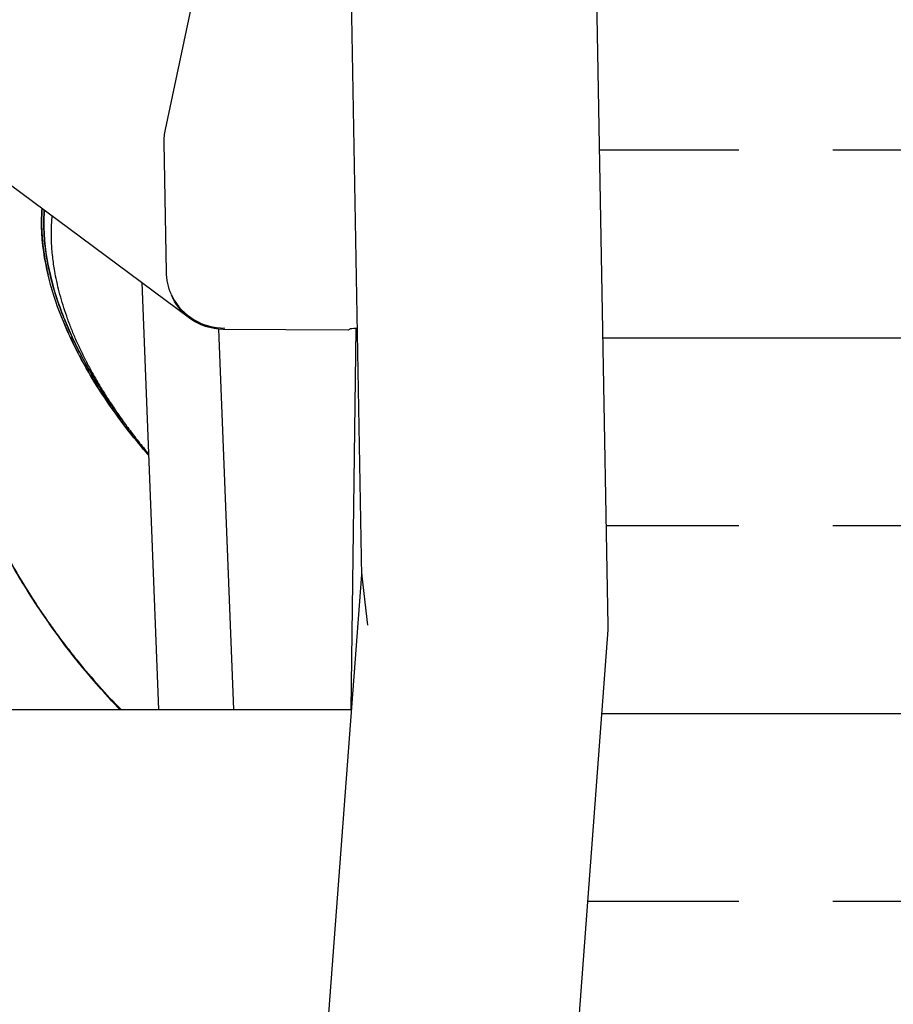
# Model space of a CAD drawing. Units: millimetres. Extents: x 78335 to 136449, y -48059 to -8644.
# Drawn here: x 119939 to 120810, y -33665 to -32682 of the extents above; entities that cross this region are included whole.
import ezdxf

# ---------------------------------------------------------------- set-up
doc = ezdxf.new("R2010")
doc.units = ezdxf.units.MM
doc.header["$MEASUREMENT"] = 0
for name, color, linetype in [('CA_HATCH_MESH', 6, 'Continuous'), ('CA_STEEL', 1, 'Continuous'), ('CA_TEKST', 7, 'Continuous'), ('CA_WOOD', 2, 'Continuous')]:
    doc.layers.add(name, color=color, linetype=linetype)
doc.layers.add('CARVE$Visible$Curves$slide', color=7, linetype='Continuous', true_color=0x000000)
doc.styles.add('CA_1op50', font='isocpeur.ttf', dxfattribs={"width": 1.1, "height": 100})
doc.styles.add('text height 150', font='isocpeur.ttf', dxfattribs={"height": 150})
doc.dimstyles.new('CA_1op50', dxfattribs={"dimscale": 50, "dimtxt": 50, "dimasz": 2, "dimexe": 1, "dimexo": 2, "dimgap": 0.5, "dimtad": 1, "dimdec": 0, "dimtxsty": 'CA_1op50', "dimcen": 2, "dimclrd": 6, "dimclre": 6, "dimclrt": 7, "dimadec": 0, "dimazin": 0, "dimtfac": 1, "dimtdec": 0, "dimtmove": 0, "dimatfit": 2, "dimfxl": 1, "dimlwd": -1, "dimlwe": -1, "dimarcsym": 0})
doc.dimstyles.new('height 150', dxfattribs={"dimscale": 100, "dimtxt": 150, "dimasz": 2, "dimexe": 1, "dimexo": 2, "dimgap": 0.5, "dimtad": 1, "dimdec": 0, "dimtxsty": 'text height 150', "dimcen": 2, "dimclrd": 6, "dimclre": 6, "dimclrt": 7, "dimadec": 0, "dimazin": 0, "dimtfac": 1, "dimtdec": 0, "dimtmove": 0, "dimatfit": 2, "dimfxl": 1, "dimlwd": -1, "dimlwe": -1, "dimarcsym": 0})

# ---------------------------------------------------------------- blocks, each defined once
blk = doc.blocks.new('*D84')
at = {"layer": 'CA_TEKST', "color": 6, "transparency": 16777216}
for p, q in [((120007.51, -31556.86), (130277.27, -31556.86)), ((130227.27, -31656.86), (130227.27, -37370.94)), ((124737.57, -37470.94), (130277.27, -37470.94))]:
    blk.add_line(p, q, dxfattribs=at)
for points in [[(130210.6, -31656.86), (130243.93, -31656.86), (130227.27, -31556.86)], [(130210.6, -37370.94), (130243.93, -37370.94), (130227.27, -37470.94)]]:
    blk.add_solid(points, dxfattribs=at)
at = {"layer": 'Defpoints', "color": 0, "transparency": 16777216}
for p in [(119907.51, -31556.86), (124637.57, -37470.94), (130227.27, -37470.94)]:
    blk.add_point(p, dxfattribs=at)
at = {"layer": 'CA_TEKST', "color": 7, "transparency": 16777216, "insert": (130127.27, -34348.75), "char_height": 150, "attachment_point": 5, "rotation": 90, "style": 'text height 150'}
blk.add_mtext('5910', dxfattribs=at)
blk = doc.blocks.new('*D87')
at = {"layer": 'CA_TEKST', "color": 150, "ltscale": 10, "transparency": 16777216}
for p, q in [((114409.9, -32522.61), (114409.9, -28830.37)), ((129858.48, -32814.63), (129858.48, -28830.37)), ((114609.9, -28930.37), (129658.48, -28930.37))]:
    blk.add_line(p, q, dxfattribs=at)
for points in [[(114609.9, -28897.03), (114609.9, -28963.7), (114409.9, -28930.37)], [(129658.48, -28897.03), (129658.48, -28963.7), (129858.48, -28930.37)]]:
    blk.add_solid(points, dxfattribs=at)
at = {"layer": 'Defpoints', "color": 0, "ltscale": 10, "transparency": 16777216}
for p in [(129858.48, -28930.37), (114409.9, -32722.61), (129858.48, -33014.63)]:
    blk.add_point(p, dxfattribs=at)
at = {"layer": 'CA_TEKST', "color": 7, "ltscale": 10, "transparency": 16777216, "insert": (122134.19, -28805.37), "char_height": 150, "attachment_point": 5, "style": 'text height 150'}
blk.add_mtext('15449', dxfattribs=at)
blk = doc.blocks.new('*D88')
at = {"layer": 'CA_TEKST', "color": 240, "ltscale": 10, "transparency": 16777216}
for p, q in [((114849.58, -32546.39), (114849.58, -29030.37)), ((129223.4, -32476.84), (129223.4, -29030.37)), ((129023.4, -29130.37), (115049.58, -29130.37))]:
    blk.add_line(p, q, dxfattribs=at)
for points in [[(115049.58, -29097.03), (115049.58, -29163.7), (114849.58, -29130.37)], [(129023.4, -29097.03), (129023.4, -29163.7), (129223.4, -29130.37)]]:
    blk.add_solid(points, dxfattribs=at)
at = {"layer": 'Defpoints', "color": 0, "ltscale": 10, "transparency": 16777216}
for p in [(114849.58, -29130.37), (129223.4, -32676.84), (114849.58, -32746.39)]:
    blk.add_point(p, dxfattribs=at)
at = {"layer": 'CA_TEKST', "color": 7, "ltscale": 10, "transparency": 16777216, "insert": (122168.52, -29005.37), "char_height": 150, "attachment_point": 5, "style": 'text height 150'}
blk.add_mtext('14374', dxfattribs=at)
blk = doc.blocks.new('*D89')
at = {"layer": 'CA_TEKST', "color": 6, "transparency": 16777216}
for p, q in [((116822.86, -33484.55), (116822.86, -29280.37)), ((127728.99, -33437.14), (127728.99, -29280.37)), ((116922.86, -29330.37), (127628.99, -29330.37))]:
    blk.add_line(p, q, dxfattribs=at)
for points in [[(116922.86, -29313.7), (116922.86, -29347.03), (116822.86, -29330.37)], [(127628.99, -29313.7), (127628.99, -29347.03), (127728.99, -29330.37)]]:
    blk.add_solid(points, dxfattribs=at)
at = {"layer": 'Defpoints', "color": 0, "transparency": 16777216}
for p in [(127728.99, -29330.37), (127728.99, -33537.14), (116822.86, -33584.55)]:
    blk.add_point(p, dxfattribs=at)
at = {"layer": 'CA_TEKST', "color": 7, "transparency": 16777216, "insert": (122131.6, -29230.37), "char_height": 150, "attachment_point": 5, "style": 'text height 150'}
blk.add_mtext('10910', dxfattribs=at)

msp = doc.modelspace()

# ---------------------------------------------------------------- hatches: boundary and pattern name
at = {"layer": 'CA_HATCH_MESH'}
h = msp.add_hatch(dxfattribs=at)
h.set_pattern_fill('ANSI33', color=256, scale=1500, angle=135)
h.set_pattern_definition([(180, (29999.96, -21000), (-6e-14, -375), []), (180, (29812.46, -20812.5), (-6e-14, -375), [187.5, -93.75])])
h.paths.add_polyline_path([(120503.16, -32037.39), (122449.25, -32037.39), (122449.25, -35717.68), (120296.56, -35717.68), (120385.67, -35163.44), (120525.53, -33291.13), (120525.38, -33271.91)])

# ---------------------------------------------------------------- linework, layer by layer
at = {"layer": 'CA_STEEL'}
for p, q in [((120060.34, -32944.55), (120077.06, -33370.78)), ((120152.12, -33370.78), (120137.22, -32990.98)), ((120274.03, -32990.24), (120269, -33370.78))]:
    msp.add_line(p, q, dxfattribs=at)
at = {"layer": 'CA_WOOD'}
for p, q in [((120083.97, -32791.57), (120263.23, -31947.33)), ((120501.73, -31955.57), (120525.69, -33286.94)), ((120279.99, -33237.62), (120259.7, -32110.32)), ((120107.92, -32979.91), (119619.29, -32616.78)), ((120084.96, -32933.59), (120082.69, -32804.93)), ((120089.94, -32956.54), (120090.84, -32958.38)), ((120266.77, -32991.9), (120141.56, -32991.17)), ((120145.61, -35035.47), (120279.93, -33235.87)), ((120279.95, -33235.68), (120279.93, -33235.87)), ((120279.99, -33237.62), (120285.79, -33286.33)), ((120525.69, -33288.45), (120525.58, -33290.99)), ((120525.69, -33286.93), (120525.69, -33288.45)), ((120525.57, -33291.13), (120386.05, -35160.32))]:
    msp.add_line(p, q, dxfattribs=at)
at = {"layer": 'CA_WOOD', "extrusion": (0, 0, -1)}
for centre, radius, start, end in [((-120141.98, -32803.87), 59.3, 358.96671, 11.96574), ((-120145.37, -32932.49), 60.42, 336.54647, 358.95601), ((-120140.42, -32936.31), 54.38, 306.70315, 338.15841), ((-120141.93, -32934.22), 56.95, 270.37285, 306.66763), ((-120139.96, -32936.79), 53.71, 281.13945, 306.61045), ((-120266.37, -32989.85), 2.09, 200.67148, 258.98179), ((-120267.68, -32933.01), 57.58, 262.16949, 269.35912)]:
    msp.add_arc(centre, radius, start, end, dxfattribs=at)
at = {"layer": 'CA_WOOD'}
for centre, radius, start, end in [((120142.44, -32931.85), 58.02, 207.21759, 270.66849), ((120288.3, -33236.5), 8.39, 175.72241, 187.68722)]:
    msp.add_arc(centre, radius, start, end, dxfattribs=at)
at = {"layer": 'CARVE$Visible$Curves$slide'}
for p, q in [((119961.51, -33275.44), (119953.32, -33263.12)), ((119863.13, -33370.78), (120269.86, -33370.78))]:
    msp.add_line(p, q, dxfattribs=at)
at = {"layer": 'CARVE$Visible$Curves$slide', "extrusion": (0, 0, -1)}
for centre, radius, start, end in [((-120570.15, -32862.54), 735.46, 316.2867, 324.96018), ((-119340.46, -33216.48), 655.21, 188.42492, 188.44644)]:
    msp.add_arc(centre, radius, start, end, dxfattribs=at)
at = {"layer": 'CARVE$Visible$Curves$slide'}
msp.add_arc((120521.07, -32896.47), 675.7, 219.11146, 224.58436, dxfattribs=at)
msp.add_rational_spline([(119907.24, -32830.77), (119758.33, -32963.47), (119953.32, -33263.12), (119991.29, -33321.46), (120038.55, -33370.78)], [0.947851601522, 0.736038909513, 1, 0.934738090206, 0.898559249574], degree=2, knots=[3.296757, 3.296757, 3.296757, 4.712389, 4.712389, 5.062391, 5.062391, 5.062391], dxfattribs=at)
for points, knots in [([(119953.32, -33263.12), (119943.79, -33248.47), (119934.81, -33233.54), (119913.81, -33195.55), (119902.48, -33172.18), (119882.7, -33123.94), (119874.23, -33099.07), (119861.07, -33047.46), (119856.31, -33020.73), (119853.95, -32978.25), (119853.97, -32963.73), (119856.61, -32933.35), (119859.1, -32917.64), (119866.87, -32892.38), (119870.02, -32883.9), (119874.43, -32874.84)], [-4.707182, -4.707182, -4.707182, -4.707182, -4.509836, -4.509836, -4.214606, -4.214606, -3.919376, -3.919376, -3.623556, -3.623556, -3.475647, -3.475647, -3.327737, -3.327737, -3.256784, -3.256784, -3.256784, -3.256784]), ([(120067.1, -33116.73), (120066.42, -33115.95), (120065.75, -33115.17), (120048.11, -33094.61), (120032.24, -33073.67), (120003.52, -33028.83), (119990.59, -33004.94), (119974.99, -32965.37), (119970.43, -32951.58), (119963.38, -32921.91), (119960.8, -32906.21), (119960.3, -32882.69), (119960.39, -32876.83), (119960.86, -32870.62)], [-4.226229, -4.226229, -4.226229, -4.226229, -4.2146062, -4.2146062, -3.919376, -3.919376, -3.6235564, -3.6235564, -3.4756467, -3.4756467, -3.3277369, -3.3277369, -3.2808396, -3.2808396, -3.2808396, -3.2808396]), ([(119963.07, -32872.26), (119962.65, -32878.23), (119962.56, -32883.88), (119963.06, -32907.06), (119965.62, -32922.64), (119972.57, -32951.91), (119977.03, -32965.45), (119982.11, -32978.4)], [-3.0006302, -3.0006302, -3.0006302, -3.0006302, -2.955121, -2.955121, -2.80744, -2.80744, -2.6615056, -2.6615056, -2.6615056, -2.6615056]), ([(119982.82, -32980.21), (119993.05, -33005.87), (120005.68, -33029.15), (120026.4, -33061.52), (120033.43, -33071.67), (120040.76, -33081.52)], [-2.6547122, -2.6547122, -2.6547122, -2.6547122, -2.364397, -2.364397, -2.2256367, -2.2256367, -2.2256367, -2.2256367])]:
    msp.add_open_spline(points, degree=3, knots=knots, dxfattribs=at)
for points, weights in [([(119960.87, -32870.62), (119958.57, -32901.49), (119966.82, -32936.38)], [0.883487911569, 0.863856572281, 0.857099649208]), ([(120040.44, -33081.08), (119956.31, -32967.67), (119963.08, -32872.27)], [0.880675508522, 0.825242045964, 0.883106106086]), ([(120004.56, -33022.4), (119964.64, -32944.05), (119970.98, -32878.14)], [0.853937197616, 0.858728524849, 0.923333287721]), ([(119980.72, -32979.91), (120008.19, -33048.74), (120067.1, -33116.72)], [0.853632391325, 0.855523072697, 0.902662398918]), ([(120004.56, -33022.4), (120028.62, -33069.6), (120067.04, -33115.36)], [0.99920700671, 0.967167769632, 0.95968137638]), ([(119879.84, -33109.2), (119914.87, -33222.06), (119996.78, -33322.72)], [0.968370560794, 0.935777054033, 1])]:
    msp.add_rational_spline(points, weights, degree=2, dxfattribs=at)

# ---------------------------------------------------------------- dimensions: what is measured, and where the dimension line sits
at = {"layer": 'CA_TEKST', "color": 150, "ltscale": 10, "true_color": 0x009cf0}
dim = msp.add_linear_dim(base=(129858.48, -28930.37), p1=(114409.9, -32722.61), p2=(129858.48, -33014.63), dimstyle='height 150', override={"dimclrd": 150, "dimclre": 150}, dxfattribs=at)
dim.commit()
dim.dimension.update_dxf_attribs({"geometry": '*D87', "text_midpoint": (122134.19, -28805.37)})
at = {"layer": 'CA_TEKST', "color": 240, "ltscale": 10}
dim = msp.add_linear_dim(base=(114849.58, -29130.37), p1=(129223.4, -32676.84), p2=(114849.58, -32746.39), dimstyle='height 150', override={"dimclrd": 240, "dimclre": 240}, dxfattribs=at)
dim.commit()
dim.dimension.update_dxf_attribs({"geometry": '*D88', "text_midpoint": (122168.52, -29130.37), "dimtype": 160})
at = {"layer": 'CA_TEKST'}
dim = msp.add_linear_dim(base=(127728.99, -29330.37), p1=(116822.86, -33584.55), p2=(127728.99, -33537.14), dimstyle='CA_1op50', override={"dimrnd": 10, "dimtxsty": 'text height 150'}, dxfattribs=at)
dim.commit()
dim.dimension.update_dxf_attribs({"geometry": '*D89', "text_midpoint": (122131.6, -29330.37), "dimtype": 160})
dim = msp.add_linear_dim(base=(130227.27, -37470.94), p1=(119907.51, -31556.86), p2=(124637.57, -37470.94), angle=90, dimstyle='CA_1op50', override={"dimrnd": 10, "dimtxsty": 'text height 150'}, dxfattribs=at)
dim.commit()
dim.dimension.update_dxf_attribs({"geometry": '*D84', "text_midpoint": (130227.27, -34348.75), "dimtype": 160})

doc.saveas('drawing.dxf')
